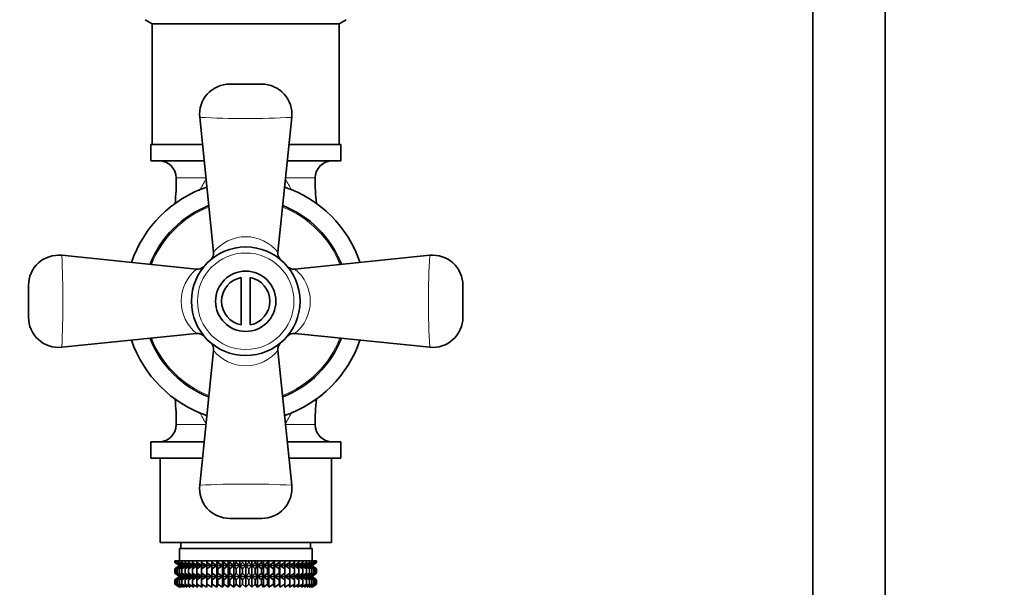
# Model space of a CAD drawing. Units: millimetres. Extents: x 0 to 1973, y 0 to 3958.
# Drawn here: x 893 to 1056, y 1537 to 1631 of the extents above; entities that cross this region are included whole.
import ezdxf
from ezdxf import colors
from ezdxf.entities.mleader import LeaderData, LeaderLine
from ezdxf.math import Vec2, Vec3

# ---------------------------------------------------------------- set-up
doc = ezdxf.new("R2010")
doc.units = ezdxf.units.MM
doc.layers.add('DV1_Défaut', color=7, linetype='Continuous')
doc.layers.add('Défaut', color=7, linetype='Continuous')

# ---------------------------------------------------------------- blocks, each defined once
blk = doc.blocks.new('_DOT')
at = {"color": 0}
blk.add_line((0, 0), (-1, 0), dxfattribs=at)
at = {"color": 0, "const_width": 0.333}
blk.add_lwpolyline([(-0.1665, 0, 1), (0.1665, 0, 1)], format="xyb", close=True, dxfattribs=at)
blk = doc.blocks.new('SE')
at = {"layer": 'DV1_Défaut', "color": 7, "linetype": 'Continuous', "lineweight": 35}
for p, q in [((1024.09, 1743), (1024.09, 1460.66)), ((1036.09, 1460.66), (1036.09, 1743)), ((913.45, 1630.83), (914.59, 1630.16)), ((945.59, 1630.16), (946.73, 1630.83)), ((945.59, 1630.16), (914.59, 1630.16)), ((914.59, 1630.16), (914.59, 1610.16)), ((945.59, 1610.16), (945.59, 1630.16)), ((932.74, 1620.16), (927.44, 1620.16)), ((922.47, 1614.65), (924.75, 1592.31)), ((935.42, 1592.29), (937.71, 1614.65)), ((922.89, 1610.16), (914.34, 1610.16)), ((914.34, 1610.16), (914.34, 1607.46)), ((945.84, 1610.16), (937.27, 1610.16)), ((945.84, 1607.46), (945.84, 1610.16)), ((923.17, 1607.46), (914.34, 1607.46)), ((945.84, 1607.46), (936.98, 1607.46)), ((921.94, 1589.49), (899.6, 1591.78)), ((960.58, 1591.78), (938.22, 1589.49)), ((929.34, 1580.23), (929.34, 1588.08)), ((930.84, 1588.08), (930.84, 1580.23)), ((894.09, 1586.8), (894.09, 1581.51)), ((966.09, 1581.51), (966.09, 1586.8)), ((899.6, 1576.53), (921.96, 1578.82)), ((938.24, 1578.82), (960.58, 1576.53)), ((924.76, 1576.01), (922.47, 1553.66)), ((937.71, 1553.66), (935.42, 1576.02)), ((923.17, 1560.86), (914.34, 1560.86)), ((914.34, 1560.86), (914.34, 1558.16)), ((945.84, 1560.86), (936.98, 1560.86)), ((945.84, 1558.16), (945.84, 1560.86)), ((922.89, 1558.16), (914.34, 1558.16)), ((915.89, 1558.16), (915.89, 1544.16)), ((945.84, 1558.16), (937.27, 1558.16)), ((944.29, 1544.16), (944.29, 1558.16)), ((927.44, 1548.16), (932.74, 1548.16)), ((915.89, 1544.16), (944.29, 1544.16)), ((919.34, 1544.16), (919.34, 1543.16)), ((940.84, 1543.16), (940.84, 1544.16)), ((941.09, 1543.16), (919.09, 1543.16)), ((919.09, 1543.16), (919.09, 1541.16)), ((941.09, 1541.16), (941.09, 1543.16)), ((918.37, 1541.16), (918.42, 1541.16)), ((918.37, 1540.89), (918.37, 1541.16)), ((919.1, 1540.35), (918.37, 1540.89)), ((918.37, 1540.89), (919.1, 1540.35)), ((918.42, 1541.16), (918.56, 1541.16)), ((918.42, 1540.89), (918.42, 1541.16)), ((919.19, 1540.35), (918.42, 1540.89)), ((918.42, 1540.89), (919.1, 1540.35)), ((918.56, 1541.16), (918.79, 1541.16)), ((918.56, 1540.89), (918.56, 1541.16)), ((919.37, 1540.35), (918.56, 1540.89)), ((918.56, 1540.89), (919.19, 1540.35)), ((918.79, 1541.16), (919.12, 1541.16)), ((918.79, 1540.89), (918.79, 1541.16)), ((919.63, 1540.35), (918.79, 1540.89)), ((918.79, 1540.89), (919.37, 1540.35)), ((919.12, 1541.16), (919.53, 1541.16)), ((919.12, 1540.89), (919.12, 1541.16)), ((919.97, 1540.35), (919.12, 1540.89)), ((919.12, 1540.89), (919.63, 1540.35)), ((919.53, 1541.16), (920.03, 1541.16)), ((919.53, 1540.89), (919.53, 1541.16)), ((920.4, 1540.35), (919.53, 1540.89)), ((919.53, 1540.89), (919.97, 1540.35)), ((920.03, 1541.16), (920.61, 1541.16)), ((920.03, 1540.89), (920.03, 1541.16)), ((920.91, 1540.35), (920.03, 1540.89)), ((920.03, 1540.89), (920.4, 1540.35)), ((920.61, 1541.16), (921.26, 1541.16)), ((920.61, 1540.89), (920.61, 1541.16)), ((921.49, 1540.35), (920.61, 1540.89)), ((920.61, 1540.89), (920.91, 1540.35)), ((921.26, 1541.16), (921.99, 1541.16)), ((921.26, 1540.89), (921.26, 1541.16)), ((922.14, 1540.35), (921.26, 1540.89)), ((921.26, 1540.89), (921.49, 1540.35)), ((921.99, 1541.16), (922.78, 1541.16)), ((921.99, 1540.89), (921.99, 1541.16)), ((922.85, 1540.35), (921.99, 1540.89)), ((921.99, 1540.89), (922.14, 1540.35)), ((922.78, 1541.16), (923.62, 1541.16)), ((922.78, 1540.89), (922.78, 1541.16)), ((923.62, 1540.35), (922.78, 1540.89)), ((922.78, 1540.89), (922.85, 1540.35)), ((923.62, 1541.16), (923.63, 1541.16)), ((923.62, 1540.35), (923.62, 1541.16)), ((923.63, 1540.89), (923.62, 1540.35)), ((923.63, 1541.16), (924.45, 1541.16)), ((923.63, 1540.89), (923.63, 1541.16)), ((924.45, 1540.35), (923.63, 1540.89)), ((924.45, 1541.16), (924.54, 1541.16)), ((924.45, 1540.35), (924.45, 1541.16)), ((924.54, 1540.89), (924.45, 1540.35)), ((924.54, 1541.16), (925.32, 1541.16)), ((924.54, 1540.89), (924.54, 1541.16)), ((925.32, 1540.35), (924.54, 1540.89)), ((925.32, 1541.16), (925.48, 1541.16)), ((925.32, 1540.35), (925.32, 1541.16)), ((925.48, 1540.89), (925.32, 1540.35)), ((925.48, 1541.16), (926.22, 1541.16)), ((925.48, 1540.89), (925.48, 1541.16)), ((926.22, 1540.35), (925.48, 1540.89)), ((926.22, 1541.16), (926.47, 1541.16)), ((926.22, 1540.35), (926.22, 1541.16)), ((926.47, 1540.89), (926.22, 1540.35)), ((926.47, 1541.16), (927.16, 1541.16)), ((926.47, 1540.89), (926.47, 1541.16)), ((927.16, 1540.35), (926.47, 1540.89)), ((927.16, 1541.16), (927.48, 1541.16)), ((927.16, 1540.35), (927.16, 1541.16)), ((927.48, 1540.89), (927.16, 1540.35)), ((927.48, 1541.16), (928.13, 1541.16)), ((927.48, 1540.89), (927.48, 1541.16)), ((928.13, 1540.35), (927.48, 1540.89)), ((928.13, 1541.16), (928.52, 1541.16)), ((928.13, 1540.35), (928.13, 1541.16)), ((928.52, 1540.89), (928.13, 1540.35)), ((928.52, 1541.16), (929.1, 1541.16)), ((928.52, 1540.89), (928.52, 1541.16)), ((929.1, 1540.35), (928.52, 1540.89)), ((929.1, 1541.16), (929.56, 1541.16)), ((929.1, 1540.35), (929.1, 1541.16)), ((929.56, 1540.89), (929.1, 1540.35)), ((929.56, 1541.16), (930.09, 1541.16)), ((929.56, 1541.16), (929.56, 1540.89)), ((930.09, 1540.35), (929.56, 1540.89)), ((930.09, 1541.16), (930.62, 1541.16)), ((930.09, 1540.35), (930.09, 1541.16)), ((930.62, 1540.89), (930.09, 1540.35)), ((930.62, 1541.16), (931.08, 1541.16)), ((930.62, 1540.89), (930.62, 1541.16)), ((931.08, 1540.35), (930.62, 1540.89)), ((931.08, 1541.16), (931.66, 1541.16)), ((931.08, 1540.35), (931.08, 1541.16)), ((931.66, 1540.89), (931.08, 1540.35)), ((931.66, 1541.16), (932.05, 1541.16)), ((931.66, 1540.89), (931.66, 1541.16)), ((932.05, 1540.35), (931.66, 1540.89)), ((932.05, 1541.16), (932.7, 1541.16)), ((932.05, 1540.35), (932.05, 1541.16)), ((932.7, 1540.89), (932.05, 1540.35)), ((932.7, 1541.16), (933.02, 1541.16)), ((932.7, 1540.89), (932.7, 1541.16)), ((933.02, 1540.35), (932.7, 1540.89)), ((933.02, 1541.16), (933.71, 1541.16)), ((933.02, 1540.35), (933.02, 1541.16)), ((933.71, 1540.89), (933.02, 1540.35)), ((933.71, 1541.16), (933.95, 1541.16)), ((933.71, 1540.89), (933.71, 1541.16)), ((933.95, 1540.35), (933.71, 1540.89)), ((933.95, 1541.16), (934.7, 1541.16)), ((933.95, 1540.35), (933.95, 1541.16)), ((934.7, 1540.89), (933.95, 1540.35)), ((934.7, 1541.16), (934.86, 1541.16)), ((934.7, 1540.89), (934.7, 1541.16)), ((934.86, 1540.35), (934.7, 1540.89)), ((934.86, 1541.16), (935.64, 1541.16)), ((934.86, 1540.35), (934.86, 1541.16)), ((935.64, 1540.89), (934.86, 1540.35)), ((935.64, 1541.16), (935.73, 1541.16)), ((935.64, 1540.89), (935.64, 1541.16)), ((935.73, 1540.35), (935.64, 1540.89)), ((935.73, 1541.16), (936.55, 1541.16)), ((935.73, 1540.35), (935.73, 1541.16)), ((936.55, 1540.89), (935.73, 1540.35)), ((936.55, 1541.16), (937.4, 1541.16)), ((936.55, 1541.16), (936.55, 1541.16)), ((936.55, 1540.35), (936.55, 1541.16)), ((936.55, 1540.89), (936.55, 1541.16)), ((937.4, 1540.89), (936.55, 1540.35)), ((936.55, 1540.35), (936.55, 1540.89)), ((938.19, 1540.89), (937.33, 1540.35)), ((937.33, 1540.35), (937.4, 1540.89)), ((937.4, 1541.16), (938.19, 1541.16)), ((937.4, 1540.89), (937.4, 1541.16)), ((938.92, 1540.89), (938.04, 1540.35)), ((938.04, 1540.35), (938.19, 1540.89)), ((938.19, 1541.16), (938.92, 1541.16)), ((938.19, 1540.89), (938.19, 1541.16)), ((939.57, 1540.89), (938.69, 1540.35)), ((938.69, 1540.35), (938.92, 1540.89)), ((938.92, 1541.16), (939.57, 1541.16)), ((938.92, 1540.89), (938.92, 1541.16)), ((940.15, 1540.89), (939.27, 1540.35)), ((939.27, 1540.35), (939.57, 1540.89)), ((939.57, 1541.16), (940.15, 1541.16)), ((939.57, 1540.89), (939.57, 1541.16)), ((940.65, 1540.89), (939.78, 1540.35)), ((939.78, 1540.35), (940.15, 1540.89)), ((940.15, 1541.16), (940.65, 1541.16)), ((940.15, 1540.89), (940.15, 1541.16)), ((941.06, 1540.89), (940.2, 1540.35)), ((940.2, 1540.35), (940.65, 1540.89)), ((941.39, 1540.89), (940.55, 1540.35)), ((940.55, 1540.35), (941.06, 1540.89)), ((940.65, 1541.16), (941.06, 1541.16)), ((940.65, 1540.89), (940.65, 1541.16)), ((941.62, 1540.89), (940.81, 1540.35)), ((940.81, 1540.35), (941.39, 1540.89)), ((941.76, 1540.89), (940.99, 1540.35)), ((940.99, 1540.35), (941.62, 1540.89)), ((941.06, 1541.16), (941.39, 1541.16)), ((941.06, 1540.89), (941.06, 1541.16)), ((941.81, 1540.89), (941.08, 1540.35)), ((941.08, 1540.35), (941.76, 1540.89)), ((941.08, 1540.35), (941.81, 1540.89)), ((941.39, 1541.16), (941.62, 1541.16)), ((941.39, 1540.89), (941.39, 1541.16)), ((941.62, 1541.16), (941.76, 1541.16)), ((941.62, 1540.89), (941.62, 1541.16)), ((941.76, 1541.16), (941.81, 1541.16)), ((941.76, 1540.89), (941.76, 1541.16)), ((941.81, 1540.89), (941.81, 1541.16)), ((919.1, 1540.35), (918.37, 1539.81)), ((918.37, 1539.81), (919.1, 1540.34)), ((918.37, 1539.09), (918.37, 1539.81)), ((919.1, 1538.55), (918.37, 1539.09)), ((918.37, 1539.09), (919.1, 1538.54)), ((919.1, 1540.34), (918.42, 1539.81)), ((918.42, 1539.81), (919.19, 1540.34)), ((918.42, 1539.09), (918.42, 1539.81)), ((919.19, 1538.55), (918.42, 1539.09)), ((918.42, 1539.09), (919.1, 1538.55)), ((919.19, 1540.34), (918.56, 1539.81)), ((918.56, 1539.81), (919.37, 1540.34)), ((918.56, 1539.09), (918.56, 1539.81)), ((919.37, 1538.55), (918.56, 1539.09)), ((918.56, 1539.09), (919.19, 1538.55)), ((919.37, 1540.34), (918.79, 1539.81)), ((918.79, 1539.81), (919.63, 1540.34)), ((918.79, 1539.09), (918.79, 1539.81)), ((919.63, 1538.55), (918.79, 1539.09)), ((918.79, 1539.09), (919.37, 1538.55)), ((941.08, 1540.35), (919.1, 1540.35)), ((919.63, 1540.34), (919.12, 1539.81)), ((919.12, 1539.81), (919.97, 1540.34)), ((919.12, 1539.09), (919.12, 1539.81)), ((919.97, 1538.55), (919.12, 1539.09)), ((919.12, 1539.09), (919.63, 1538.55)), ((919.97, 1540.34), (919.53, 1539.81)), ((919.53, 1539.81), (920.4, 1540.34)), ((919.53, 1539.09), (919.53, 1539.81)), ((920.4, 1538.55), (919.53, 1539.09)), ((919.53, 1539.09), (919.97, 1538.55)), ((920.4, 1540.34), (920.03, 1539.81)), ((920.03, 1539.81), (920.91, 1540.34)), ((920.03, 1539.09), (920.03, 1539.81)), ((920.91, 1538.55), (920.03, 1539.09)), ((920.03, 1539.09), (920.4, 1538.55)), ((920.91, 1540.34), (920.61, 1539.81)), ((920.61, 1539.81), (921.49, 1540.34)), ((920.61, 1539.09), (920.61, 1539.81)), ((921.49, 1538.55), (920.61, 1539.09)), ((920.61, 1539.09), (920.91, 1538.55)), ((921.49, 1540.34), (921.26, 1539.81)), ((921.26, 1539.81), (922.14, 1540.34)), ((921.26, 1539.09), (921.26, 1539.81)), ((922.14, 1538.55), (921.26, 1539.09)), ((921.26, 1539.09), (921.49, 1538.55)), ((922.14, 1540.34), (921.99, 1539.81)), ((921.99, 1539.81), (922.85, 1540.34)), ((921.99, 1539.09), (921.99, 1539.81)), ((922.85, 1538.55), (921.99, 1539.09)), ((921.99, 1539.09), (922.14, 1538.55)), ((922.85, 1540.34), (922.78, 1539.81)), ((922.78, 1539.81), (923.62, 1540.34)), ((922.78, 1539.09), (922.78, 1539.81)), ((923.62, 1538.55), (922.78, 1539.09)), ((922.78, 1539.09), (922.85, 1538.55)), ((923.62, 1540.34), (923.63, 1539.81)), ((923.62, 1538.55), (923.62, 1540.34)), ((923.63, 1539.09), (923.62, 1538.55)), ((923.63, 1539.81), (924.45, 1540.34)), ((923.63, 1539.09), (923.63, 1539.81)), ((924.45, 1538.55), (923.63, 1539.09)), ((924.45, 1540.34), (924.54, 1539.81)), ((924.45, 1538.55), (924.45, 1540.34)), ((924.54, 1539.09), (924.45, 1538.55)), ((924.54, 1539.81), (925.32, 1540.34)), ((924.54, 1539.09), (924.54, 1539.81)), ((925.32, 1538.55), (924.54, 1539.09)), ((925.32, 1540.34), (925.48, 1539.81)), ((925.32, 1538.55), (925.32, 1540.34)), ((925.48, 1539.09), (925.32, 1538.55)), ((925.48, 1539.81), (926.22, 1540.34)), ((925.48, 1539.09), (925.48, 1539.81)), ((926.22, 1538.55), (925.48, 1539.09)), ((926.22, 1540.34), (926.47, 1539.81)), ((926.22, 1538.55), (926.22, 1540.34)), ((926.47, 1539.09), (926.22, 1538.55)), ((926.47, 1539.81), (927.16, 1540.34)), ((926.47, 1539.09), (926.47, 1539.81)), ((927.16, 1538.55), (926.47, 1539.09)), ((927.16, 1540.34), (927.48, 1539.81)), ((927.16, 1538.55), (927.16, 1540.34)), ((927.48, 1539.09), (927.16, 1538.55)), ((927.48, 1539.81), (928.13, 1540.34)), ((927.48, 1539.09), (927.48, 1539.81)), ((928.13, 1538.55), (927.48, 1539.09)), ((928.13, 1540.34), (928.52, 1539.81)), ((928.13, 1538.55), (928.13, 1540.34)), ((928.52, 1539.09), (928.13, 1538.55)), ((928.52, 1539.81), (929.1, 1540.34)), ((928.52, 1539.09), (928.52, 1539.81)), ((929.1, 1538.55), (928.52, 1539.09)), ((929.1, 1540.34), (929.56, 1539.81)), ((929.1, 1538.55), (929.1, 1540.34)), ((929.56, 1539.09), (929.1, 1538.55)), ((929.56, 1539.81), (930.09, 1540.34)), ((929.56, 1539.81), (929.56, 1539.09)), ((930.09, 1538.55), (929.56, 1539.09)), ((930.09, 1540.34), (930.62, 1539.81)), ((930.09, 1538.55), (930.09, 1540.34)), ((930.62, 1539.09), (930.09, 1538.55)), ((930.62, 1539.81), (931.08, 1540.34)), ((930.62, 1539.09), (930.62, 1539.81)), ((931.08, 1538.55), (930.62, 1539.09)), ((931.08, 1540.34), (931.66, 1539.81)), ((931.08, 1538.55), (931.08, 1540.34)), ((931.66, 1539.09), (931.08, 1538.55)), ((931.66, 1539.81), (932.05, 1540.34)), ((931.66, 1539.09), (931.66, 1539.81)), ((932.05, 1538.55), (931.66, 1539.09)), ((932.05, 1540.34), (932.7, 1539.81)), ((932.05, 1538.55), (932.05, 1540.34)), ((932.7, 1539.09), (932.05, 1538.55)), ((932.7, 1539.81), (933.02, 1540.34)), ((932.7, 1539.09), (932.7, 1539.81)), ((933.02, 1538.55), (932.7, 1539.09)), ((933.02, 1540.34), (933.71, 1539.81)), ((933.02, 1538.55), (933.02, 1540.34)), ((933.71, 1539.09), (933.02, 1538.55)), ((933.71, 1539.81), (933.95, 1540.34)), ((933.71, 1539.09), (933.71, 1539.81)), ((933.95, 1538.55), (933.71, 1539.09)), ((933.95, 1540.34), (934.7, 1539.81)), ((933.95, 1538.55), (933.95, 1540.34)), ((934.7, 1539.09), (933.95, 1538.55)), ((934.7, 1539.81), (934.86, 1540.34)), ((934.7, 1539.09), (934.7, 1539.81)), ((934.86, 1538.55), (934.7, 1539.09)), ((934.86, 1540.34), (935.64, 1539.81)), ((934.86, 1538.55), (934.86, 1540.34)), ((935.64, 1539.09), (934.86, 1538.55)), ((935.64, 1539.81), (935.73, 1540.34)), ((935.64, 1539.09), (935.64, 1539.81)), ((935.73, 1538.55), (935.64, 1539.09)), ((935.73, 1540.34), (936.55, 1539.81)), ((935.73, 1538.55), (935.73, 1540.34)), ((936.55, 1539.09), (935.73, 1538.55)), ((936.55, 1539.81), (936.55, 1540.34)), ((936.55, 1540.34), (937.4, 1539.81)), ((936.55, 1538.55), (936.55, 1540.34)), ((936.55, 1539.09), (936.55, 1539.81)), ((937.4, 1539.09), (936.55, 1538.55)), ((936.55, 1538.55), (936.55, 1539.09)), ((937.4, 1539.81), (937.33, 1540.34)), ((937.33, 1540.34), (938.19, 1539.81)), ((938.19, 1539.09), (937.33, 1538.55)), ((937.33, 1538.55), (937.4, 1539.09)), ((937.4, 1539.09), (937.4, 1539.81)), ((938.19, 1539.81), (938.04, 1540.34)), ((938.04, 1540.34), (938.92, 1539.81)), ((938.92, 1539.09), (938.04, 1538.55)), ((938.04, 1538.55), (938.19, 1539.09)), ((938.19, 1539.09), (938.19, 1539.81)), ((938.92, 1539.81), (938.69, 1540.34)), ((938.69, 1540.34), (939.57, 1539.81)), ((939.57, 1539.09), (938.69, 1538.55)), ((938.69, 1538.55), (938.92, 1539.09)), ((938.92, 1539.09), (938.92, 1539.81)), ((939.57, 1539.81), (939.27, 1540.34)), ((939.27, 1540.34), (940.15, 1539.81)), ((940.15, 1539.09), (939.27, 1538.55)), ((939.27, 1538.55), (939.57, 1539.09)), ((939.57, 1539.09), (939.57, 1539.81)), ((940.15, 1539.81), (939.78, 1540.34)), ((939.78, 1540.34), (940.65, 1539.81)), ((940.65, 1539.09), (939.78, 1538.55)), ((939.78, 1538.55), (940.15, 1539.09)), ((940.15, 1539.09), (940.15, 1539.81)), ((940.65, 1539.81), (940.2, 1540.34)), ((940.2, 1540.34), (941.06, 1539.81)), ((941.06, 1539.09), (940.2, 1538.55)), ((940.2, 1538.55), (940.65, 1539.09)), ((941.06, 1539.81), (940.55, 1540.34)), ((940.55, 1540.34), (941.39, 1539.81)), ((941.39, 1539.09), (940.55, 1538.55)), ((940.55, 1538.55), (941.06, 1539.09)), ((940.65, 1539.09), (940.65, 1539.81)), ((941.39, 1539.81), (940.81, 1540.34)), ((940.81, 1540.34), (941.62, 1539.81)), ((941.62, 1539.09), (940.81, 1538.55)), ((940.81, 1538.55), (941.39, 1539.09)), ((941.62, 1539.81), (940.99, 1540.34)), ((940.99, 1540.34), (941.76, 1539.81)), ((941.76, 1539.09), (940.99, 1538.55)), ((940.99, 1538.55), (941.62, 1539.09)), ((941.06, 1539.09), (941.06, 1539.81)), ((941.81, 1539.81), (941.08, 1540.35)), ((941.76, 1539.81), (941.08, 1540.34)), ((941.08, 1540.34), (941.81, 1539.81)), ((941.81, 1539.09), (941.08, 1538.55)), ((941.08, 1538.55), (941.76, 1539.09)), ((941.08, 1538.54), (941.81, 1539.09)), ((941.39, 1539.09), (941.39, 1539.81)), ((941.62, 1539.09), (941.62, 1539.81)), ((941.76, 1539.09), (941.76, 1539.81)), ((941.81, 1539.09), (941.81, 1539.81)), ((918.37, 1538), (919.1, 1538.54)), ((919.1, 1538.54), (918.37, 1538)), ((918.37, 1537.29), (918.37, 1538)), ((919.1, 1536.76), (918.37, 1537.29)), ((918.37, 1537.29), (919.1, 1536.75)), ((919.1, 1538.54), (918.42, 1538)), ((918.42, 1538), (919.19, 1538.54)), ((918.42, 1537.29), (918.42, 1538)), ((919.19, 1536.76), (918.42, 1537.29)), ((918.42, 1537.29), (919.1, 1536.76)), ((919.19, 1538.54), (918.56, 1538)), ((918.56, 1538), (919.37, 1538.54)), ((918.56, 1537.29), (918.56, 1538)), ((919.37, 1536.76), (918.56, 1537.29)), ((918.56, 1537.29), (919.19, 1536.76)), ((919.37, 1538.54), (918.79, 1538)), ((918.79, 1538), (919.63, 1538.54)), ((918.79, 1537.29), (918.79, 1538)), ((919.63, 1536.76), (918.79, 1537.29)), ((918.79, 1537.29), (919.37, 1536.76)), ((941.08, 1538.54), (919.1, 1538.54)), ((919.63, 1538.54), (919.12, 1538)), ((919.12, 1538), (919.97, 1538.54)), ((919.12, 1537.29), (919.12, 1538)), ((919.97, 1536.76), (919.12, 1537.29)), ((919.12, 1537.29), (919.63, 1536.76)), ((919.97, 1538.54), (919.53, 1538)), ((919.53, 1538), (920.4, 1538.54)), ((919.53, 1537.29), (919.53, 1538)), ((920.4, 1536.76), (919.53, 1537.29)), ((919.53, 1537.29), (919.97, 1536.76)), ((920.4, 1538.54), (920.03, 1538)), ((920.03, 1538), (920.91, 1538.54)), ((920.03, 1537.29), (920.03, 1538)), ((920.91, 1536.76), (920.03, 1537.29)), ((920.03, 1537.29), (920.4, 1536.76)), ((920.91, 1538.54), (920.61, 1538)), ((920.61, 1538), (921.49, 1538.54)), ((920.61, 1537.29), (920.61, 1538)), ((921.49, 1536.76), (920.61, 1537.29)), ((920.61, 1537.29), (920.91, 1536.76)), ((921.49, 1538.54), (921.26, 1538)), ((921.26, 1538), (922.14, 1538.54)), ((921.26, 1537.29), (921.26, 1538)), ((922.14, 1536.76), (921.26, 1537.29)), ((921.26, 1537.29), (921.49, 1536.76)), ((922.14, 1538.54), (921.99, 1538)), ((921.99, 1538), (922.85, 1538.54)), ((921.99, 1537.29), (921.99, 1538)), ((922.85, 1536.76), (921.99, 1537.29)), ((921.99, 1537.29), (922.14, 1536.76)), ((922.85, 1538.54), (922.78, 1538)), ((922.78, 1538), (923.62, 1538.54)), ((922.78, 1537.29), (922.78, 1538)), ((923.62, 1536.76), (922.78, 1537.29)), ((922.78, 1537.29), (922.85, 1536.76)), ((923.62, 1536.76), (923.62, 1538.54)), ((923.62, 1538.54), (923.63, 1538)), ((923.63, 1537.29), (923.62, 1536.76)), ((923.63, 1538), (924.45, 1538.54)), ((923.63, 1537.29), (923.63, 1538)), ((924.45, 1536.76), (923.63, 1537.29)), ((924.45, 1536.76), (924.45, 1538.54)), ((924.45, 1538.54), (924.54, 1538)), ((924.54, 1537.29), (924.45, 1536.76)), ((924.54, 1538), (925.32, 1538.54)), ((924.54, 1537.29), (924.54, 1538)), ((925.32, 1536.76), (924.54, 1537.29)), ((925.32, 1536.76), (925.32, 1538.54)), ((925.32, 1538.54), (925.48, 1538)), ((925.48, 1537.29), (925.32, 1536.76)), ((925.48, 1538), (926.22, 1538.54)), ((925.48, 1537.29), (925.48, 1538)), ((926.22, 1536.76), (925.48, 1537.29)), ((926.22, 1536.76), (926.22, 1538.54)), ((926.22, 1538.54), (926.47, 1538)), ((926.47, 1537.29), (926.22, 1536.76)), ((926.47, 1538), (927.16, 1538.54)), ((926.47, 1537.29), (926.47, 1538)), ((927.16, 1536.76), (926.47, 1537.29)), ((927.16, 1536.76), (927.16, 1538.54)), ((927.16, 1538.54), (927.48, 1538)), ((927.48, 1537.29), (927.16, 1536.76)), ((927.48, 1538), (928.13, 1538.54)), ((927.48, 1537.29), (927.48, 1538)), ((928.13, 1536.76), (927.48, 1537.29)), ((928.13, 1536.76), (928.13, 1538.54)), ((928.13, 1538.54), (928.52, 1538)), ((928.52, 1537.29), (928.13, 1536.76)), ((928.52, 1538), (929.1, 1538.54)), ((928.52, 1537.29), (928.52, 1538)), ((929.1, 1536.76), (928.52, 1537.29)), ((929.1, 1536.76), (929.1, 1538.54)), ((929.1, 1538.54), (929.56, 1538)), ((929.56, 1537.29), (929.1, 1536.76)), ((929.56, 1538), (930.09, 1538.54)), ((929.56, 1538), (929.56, 1537.29)), ((930.09, 1536.76), (929.56, 1537.29)), ((930.09, 1536.76), (930.09, 1538.54)), ((930.09, 1538.54), (930.62, 1538)), ((930.62, 1537.29), (930.09, 1536.76)), ((930.62, 1538), (931.08, 1538.54)), ((930.62, 1537.29), (930.62, 1538)), ((931.08, 1536.76), (930.62, 1537.29)), ((931.08, 1536.76), (931.08, 1538.54)), ((931.08, 1538.54), (931.66, 1538)), ((931.66, 1537.29), (931.08, 1536.76)), ((931.66, 1538), (932.05, 1538.54)), ((931.66, 1537.29), (931.66, 1538)), ((932.05, 1536.76), (931.66, 1537.29)), ((932.05, 1536.76), (932.05, 1538.54)), ((932.05, 1538.54), (932.7, 1538)), ((932.7, 1537.29), (932.05, 1536.76)), ((932.7, 1538), (933.02, 1538.54)), ((932.7, 1537.29), (932.7, 1538)), ((933.02, 1536.76), (932.7, 1537.29)), ((933.02, 1536.76), (933.02, 1538.54)), ((933.02, 1538.54), (933.71, 1538)), ((933.71, 1537.29), (933.02, 1536.76)), ((933.71, 1538), (933.95, 1538.54)), ((933.71, 1537.29), (933.71, 1538)), ((933.95, 1536.76), (933.71, 1537.29)), ((933.95, 1536.76), (933.95, 1538.54)), ((933.95, 1538.54), (934.7, 1538)), ((934.7, 1537.29), (933.95, 1536.76)), ((934.7, 1538), (934.86, 1538.54)), ((934.7, 1537.29), (934.7, 1538)), ((934.86, 1536.76), (934.7, 1537.29)), ((934.86, 1536.76), (934.86, 1538.54)), ((934.86, 1538.54), (935.64, 1538)), ((935.64, 1537.29), (934.86, 1536.76)), ((935.64, 1538), (935.73, 1538.54)), ((935.64, 1537.29), (935.64, 1538)), ((935.73, 1536.76), (935.64, 1537.29)), ((935.73, 1536.76), (935.73, 1538.54)), ((935.73, 1538.54), (936.55, 1538)), ((936.55, 1537.29), (935.73, 1536.76)), ((936.55, 1536.76), (936.55, 1538.54)), ((936.55, 1538), (936.55, 1538.54)), ((936.55, 1538.54), (937.4, 1538)), ((936.55, 1537.29), (936.55, 1538)), ((937.4, 1537.29), (936.55, 1536.76)), ((936.55, 1536.76), (936.55, 1537.29)), ((937.4, 1538), (937.33, 1538.54)), ((937.33, 1538.54), (938.19, 1538)), ((938.19, 1537.29), (937.33, 1536.76)), ((937.33, 1536.76), (937.4, 1537.29)), ((937.4, 1537.29), (937.4, 1538)), ((938.19, 1538), (938.04, 1538.54)), ((938.04, 1538.54), (938.92, 1538)), ((938.92, 1537.29), (938.04, 1536.76)), ((938.04, 1536.76), (938.19, 1537.29)), ((938.19, 1537.29), (938.19, 1538)), ((938.92, 1538), (938.69, 1538.54)), ((938.69, 1538.54), (939.57, 1538)), ((939.57, 1537.29), (938.69, 1536.76)), ((938.69, 1536.76), (938.92, 1537.29)), ((938.92, 1537.29), (938.92, 1538)), ((939.57, 1538), (939.27, 1538.54)), ((939.27, 1538.54), (940.15, 1538)), ((940.15, 1537.29), (939.27, 1536.76)), ((939.27, 1536.76), (939.57, 1537.29)), ((939.57, 1537.29), (939.57, 1538)), ((940.15, 1538), (939.78, 1538.54)), ((939.78, 1538.54), (940.65, 1538)), ((940.65, 1537.29), (939.78, 1536.76)), ((939.78, 1536.76), (940.15, 1537.29)), ((940.15, 1537.29), (940.15, 1538)), ((940.65, 1538), (940.2, 1538.54)), ((940.2, 1538.54), (941.06, 1538)), ((941.06, 1537.29), (940.2, 1536.76)), ((940.2, 1536.76), (940.65, 1537.29)), ((941.06, 1538), (940.55, 1538.54)), ((940.55, 1538.54), (941.39, 1538)), ((941.39, 1537.29), (940.55, 1536.76)), ((940.55, 1536.76), (941.06, 1537.29)), ((940.65, 1537.29), (940.65, 1538)), ((941.39, 1538), (940.81, 1538.54)), ((940.81, 1538.54), (941.62, 1538)), ((941.62, 1537.29), (940.81, 1536.76)), ((940.81, 1536.76), (941.39, 1537.29)), ((941.62, 1538), (940.99, 1538.54)), ((940.99, 1538.54), (941.76, 1538)), ((941.76, 1537.29), (940.99, 1536.76)), ((940.99, 1536.76), (941.62, 1537.29)), ((941.06, 1537.29), (941.06, 1538)), ((941.76, 1538), (941.08, 1538.54)), ((941.08, 1538.54), (941.81, 1538)), ((941.81, 1538), (941.08, 1538.54)), ((941.81, 1537.29), (941.08, 1536.76)), ((941.08, 1536.76), (941.76, 1537.29)), ((941.08, 1536.75), (941.81, 1537.29)), ((941.39, 1537.29), (941.39, 1538)), ((941.62, 1537.29), (941.62, 1538)), ((941.76, 1537.29), (941.76, 1538)), ((941.81, 1537.29), (941.81, 1538))]:
    blk.add_line(p, q, dxfattribs=at)
at = {"layer": 'DV1_Défaut', "color": 7, "linetype": 'Continuous', "lineweight": 18}
for p, q in [((918.59, 1604.6), (923.48, 1604.6)), ((936.69, 1604.6), (941.59, 1604.6)), ((918.59, 1563.71), (923.48, 1563.71)), ((936.69, 1563.71), (941.59, 1563.71))]:
    blk.add_line(p, q, dxfattribs=at)
at = {"layer": 'DV1_Défaut', "color": 7, "linetype": 'Continuous', "lineweight": 35}
for radius in [9, 5]:
    blk.add_circle((930.09, 1584.16), radius, dxfattribs=at)
at = {"layer": 'DV1_Défaut', "color": 7, "linetype": 'Continuous', "lineweight": 18}
blk.add_circle((930.09, 1584.16), 8, dxfattribs=at)
at = {"layer": 'DV1_Défaut', "color": 7, "linetype": 'Continuous', "lineweight": 35}
for centre, radius, start, end in [((927.44, 1615.16), 5, 89.9999, 185.8511), ((932.74, 1615.16), 5, 354.1487, 90), ((915.73, 1604.6), 2.85, 0, 90), ((944.44, 1604.6), 2.85, 90, 180), ((876.23, 1604.6), 42.36, 354.2642, 360), ((983.95, 1604.6), 42.36, 180, 185.7358), ((930.09, 1584.16), 20, 108.7988, 161.2121), ((930.09, 1584.16), 20, 18.8329, 71.1654), ((930.09, 1584.16), 17, 111.1815, 158.8289), ((930.09, 1584.16), 17, 21.1785, 68.8143), ((930.09, 1584.16), 17, 21.1815, 68.8289), ((899.09, 1586.8), 5, 84.1487, 180), ((923.31, 1592.11), 1.45, 318.7255, 7.7373), ((936.82, 1592.1), 1.4, 172.154, 224.1599), ((961.09, 1586.8), 5, 0, 95.8511), ((922.12, 1590.96), 1.48, 262.8749, 312.3319), ((938.04, 1590.93), 1.45, 220.4078, 277.228), ((930.09, 1584.16), 4, 100.8069, 259.1931), ((930.09, 1584.16), 4, 280.8069, 79.1931), ((899.09, 1581.51), 5, 179.9999, 275.8511), ((961.09, 1581.51), 5, 264.1487, 0), ((922.14, 1577.38), 1.45, 40.4078, 97.228), ((938.06, 1577.35), 1.48, 82.8749, 132.3319), ((930.09, 1584.16), 20, 198.827, 251.165), ((930.09, 1584.16), 17, 201.1903, 248.8129), ((930.09, 1584.16), 17, 201.1899, 248.8086), ((923.29, 1576.19), 1.48, 352.8749, 42.3319), ((936.87, 1576.21), 1.45, 130.4078, 187.228), ((930.09, 1584.16), 17, 291.1899, 338.8086), ((930.09, 1584.16), 17, 291.1785, 338.8143), ((930.09, 1584.16), 20, 288.7807, 341.2122), ((876.23, 1563.71), 42.36, 0, 5.7358), ((983.95, 1563.71), 42.36, 174.2642, 180), ((915.73, 1563.71), 2.85, 270, 0), ((944.44, 1563.71), 2.85, 180, 270), ((927.44, 1553.16), 5, 174.1487, 270), ((932.74, 1553.16), 5, 269.9999, 5.8511)]:
    blk.add_arc(centre, radius, start, end, dxfattribs=at)
at = {"layer": 'DV1_Défaut', "color": 7, "linetype": 'Continuous', "lineweight": 18}
for centre, radius, start, end in [((930.09, 1757), 142.56, 266.9356, 273.0644), ((990.29, 1565.29), 77.39, 149.6326, 151.2882), ((871.96, 1566.24), 75.12, 28.9222, 30.5458), ((930.09, 1584.16), 16.77, 111.374, 158.6361), ((930.09, 1584.16), 16.77, 21.3379, 68.6582), ((930.09, 1588.04), 6.82, 38.5294, 141.4706), ((757.24, 1584.16), 142.56, 356.9356, 3.0644), ((1102.94, 1584.16), 142.56, 176.9356, 183.0644), ((926.19, 1584.16), 6.81, 128.4398, 231.5603), ((933.99, 1584.16), 6.81, 308.4398, 51.5603), ((930.09, 1584.16), 16.77, 201.399, 248.601), ((930.09, 1584.16), 16.77, 291.3687, 338.623), ((930.09, 1580.26), 6.81, 218.4398, 321.5603), ((988.21, 1602.07), 75.12, 208.8998, 210.5458), ((869.89, 1603.02), 77.39, 329.6326, 331.2818), ((930.09, 1411.31), 142.56, 86.9356, 93.0644)]:
    blk.add_arc(centre, radius, start, end, dxfattribs=at)

msp = doc.modelspace()

# ---------------------------------------------------------------- block references
at = {"layer": 'Défaut'}
msp.add_blockref('SE', (0, 0), dxfattribs=at)

# ---------------------------------------------------------------- leaders
at = {"layer": 'Défaut', "color": 7, "linetype": 'Continuous', "lineweight": 18}
ml = msp.add_multileader_mtext('Standard', dxfattribs=at)
ml.set_content('{\\pxsm0.9;\\fSolid Edge ISO|b1||i0||c0|p34;\\W1.;09/10/2020\\P}', color=256)
ml.set_leader_properties()
ml.set_arrow_properties(name='DOT')
ml.build(insert=Vec2(0, 0))
ml.multileader.update_dxf_attribs({"leader_type": 0, "dogleg_length": 0, "arrow_head_size": 12})
ctx = ml.context
ctx.base_point, ctx.char_height, ctx.arrow_head_size, ctx.landing_gap_size = Vec3(1851.78, 3950.39), 12, 12, 4.2
notes = []
notes.append((ctx, [(0, (0, 0, 0), (0, 0), (1, 0), 1, [])]))
ctx.mtext.insert = Vec3(1853.78, 3956.51)
for ctx, leaders in notes:
    for number, flags, end, landing, length, lines in leaders:
        leader = LeaderData()
        leader.index, (leader.has_last_leader_line, leader.has_dogleg_vector, leader.attachment_direction) = number, flags
        leader.last_leader_point, leader.dogleg_vector, leader.dogleg_length = Vec3(end), Vec3(landing), length
        for number, points, colour, breaks in lines:
            line = LeaderLine()
            line.index, line.vertices, line.color, line.breaks = number, Vec3.list(points), colors.encode_raw_color(colour), breaks
            leader.lines.append(line)
        ctx.leaders.append(leader)

doc.saveas('drawing.dxf')
